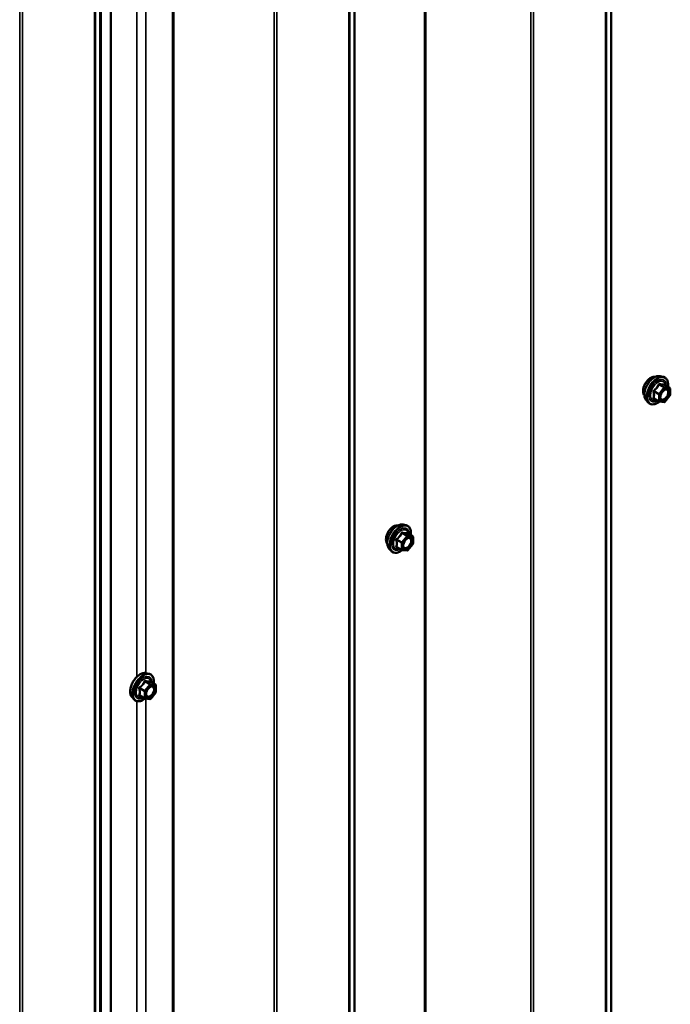
# Model space of a CAD drawing. Units: inches. Extents: x 0.6 to 33.4, y 0.6 to 21.4.
# Drawn here: x 28.2 to 29.9, y 13.6 to 16.2 of the extents above; entities that cross this region are included whole.
import ezdxf

# ---------------------------------------------------------------- set-up
doc = ezdxf.new("R2010")
doc.units = ezdxf.units.IN
doc.header["$LTSCALE"] = 2
doc.header["$MEASUREMENT"] = 0
doc.layers.add('Visible (ANSI)', color=7, linetype='Continuous', lineweight=50)
doc.layers.add('Visible Narrow (ANSI)', color=7, linetype='Continuous', lineweight=35)

msp = doc.modelspace()

# ---------------------------------------------------------------- linework, layer by layer
at = {"layer": 'Visible (ANSI)'}
for p, q in [((28.40903, 11.50365), (28.40903, 18.03562)), ((29.88551, 15.22537), (29.89338, 15.22377)), ((29.91067, 15.19496), (29.89758, 15.20251)), ((29.91187, 15.19288), (29.91187, 15.17553)), ((29.84882, 15.16184), (29.85415, 15.15582)), ((29.88225, 15.15843), (29.86916, 15.16598)), ((29.89624, 15.15695), (29.88323, 15.15812)), ((29.91134, 15.17403), (29.89833, 15.15784)), ((29.20668, 14.83346), (29.21455, 14.83185)), ((29.23185, 14.80304), (29.21876, 14.81059)), ((29.23305, 14.80096), (29.23305, 14.78361)), ((29.17, 14.76992), (29.17532, 14.7639)), ((29.20342, 14.76651), (29.19034, 14.77406)), ((29.21742, 14.76504), (29.20441, 14.7662)), ((29.23252, 14.78211), (29.21951, 14.76592)), ((28.52786, 14.44154), (28.53573, 14.43993)), ((28.55302, 14.41112), (28.53994, 14.41867)), ((28.55422, 14.40904), (28.55422, 14.39169)), ((28.49118, 14.378), (28.4965, 14.37198)), ((28.5246, 14.37459), (28.51152, 14.38215)), ((28.5386, 14.37312), (28.52559, 14.37428)), ((28.55369, 14.39019), (28.54068, 14.374))]:
    msp.add_line(p, q, dxfattribs=at)
for centre, start, end in [((29.90947, 15.19288), 0, 60), ((29.88345, 15.16051), 240, 264.89609), ((29.89646, 15.15934), 264.89609, 321.20602), ((29.90947, 15.17553), 321.20602, 0), ((29.23065, 14.80096), 0, 60), ((29.20462, 14.76859), 240, 264.89609), ((29.21764, 14.76743), 264.89609, 321.20602), ((29.23065, 14.78361), 321.20602, 0), ((28.55182, 14.40904), 0, 60), ((28.5258, 14.37667), 240, 264.89609), ((28.53881, 14.37551), 264.89609, 321.20602), ((28.55182, 14.39169), 321.20602, 0)]:
    msp.add_arc(centre, 0.0024, start, end, dxfattribs=at)
for points, knots in [([(29.844, 15.17492), (29.84359, 15.17538), (29.84321, 15.17588), (29.84183, 15.17806), (29.84112, 15.18001), (29.84033, 15.18447), (29.84029, 15.18699), (29.84091, 15.19231), (29.84157, 15.1951), (29.84351, 15.20064), (29.8448, 15.2034), (29.84785, 15.20861), (29.84962, 15.21106), (29.85349, 15.21544), (29.85558, 15.21735), (29.8599, 15.22045), (29.86212, 15.22164), (29.86649, 15.2231), (29.86863, 15.22339), (29.87102, 15.22315), (29.87139, 15.22309), (29.87176, 15.22301)], [3.0714788, 3.0714788, 3.0714788, 3.0714788, 3.1729134, 3.1729134, 3.4819077, 3.4819077, 3.8076744, 3.8076744, 4.1355524, 4.1355524, 4.4621128, 4.4621128, 4.7881098, 4.7881098, 5.1147501, 5.1147501, 5.4426864, 5.4426864, 5.7678436, 5.7678436, 5.8297004, 5.8297004, 5.8297004, 5.8297004]), ([(29.84882, 15.16184), (29.8472, 15.16366), (29.84598, 15.16592), (29.84428, 15.17122), (29.84388, 15.17434), (29.84399, 15.18108), (29.84453, 15.18472), (29.8465, 15.19206), (29.84792, 15.19577), (29.85148, 15.2029), (29.85362, 15.20632), (29.85841, 15.21255), (29.86107, 15.21536), (29.86666, 15.22011), (29.86961, 15.22204), (29.87552, 15.22476), (29.8785, 15.22555), (29.88279, 15.22575), (29.88417, 15.22565), (29.88551, 15.22537)], [3.0704143, 3.0704143, 3.0704143, 3.0704143, 3.3623997, 3.3623997, 3.6840335, 3.6840335, 4.0161119, 4.0161119, 4.3469002, 4.3469002, 4.6762307, 4.6762307, 5.0059115, 5.0059115, 5.3374702, 5.3374702, 5.6681659, 5.6681659, 5.8307649, 5.8307649, 5.8307649, 5.8307649]), ([(29.89338, 15.22377), (29.8959, 15.22326), (29.8982, 15.22212), (29.90199, 15.21878), (29.90349, 15.2166), (29.90566, 15.21134), (29.90629, 15.20821), (29.90653, 15.20252), (29.90641, 15.2001), (29.90607, 15.19761)], [5.8307649, 5.8307649, 5.8307649, 5.8307649, 6.1370923, 6.1370923, 6.4398247, 6.4398247, 6.7586418, 6.7586418, 6.9737949, 6.9737949, 6.9737949, 6.9737949]), ([(29.88679, 15.16476), (29.88637, 15.16558), (29.88606, 15.16665), (29.88583, 15.16909), (29.88588, 15.17042), (29.88632, 15.17327), (29.88671, 15.17478), (29.88783, 15.17785), (29.88856, 15.1794), (29.89028, 15.18236), (29.89127, 15.18376), (29.8934, 15.18626), (29.89454, 15.18736), (29.89681, 15.18913), (29.89794, 15.18981), (29.90006, 15.19073), (29.90104, 15.19097), (29.9019, 15.19103), (29.90193, 15.19103), (29.90195, 15.19103)], [3.2382433, 3.2382433, 3.2382433, 3.2382433, 3.5626245, 3.5626245, 3.857486, 3.857486, 4.1549998, 4.1549998, 4.4567363, 4.4567363, 4.7600057, 4.7600057, 5.0615971, 5.0615971, 5.3588174, 5.3588174, 5.6539171, 5.6539171, 5.6629359, 5.6629359, 5.6629359, 5.6629359]), ([(29.89758, 15.20251), (29.89746, 15.20258), (29.89738, 15.20265), (29.8973, 15.20273), (29.89728, 15.20275), (29.89728, 15.20276), (29.89728, 15.20276), (29.89728, 15.20276)], [0.024605139, 0.024605139, 0.024605139, 0.024605139, 0.035997017, 0.035997017, 0.045975075, 0.045975075, 0.046840155, 0.046840155, 0.046840155, 0.046840155]), ([(29.8834, 15.1581), (29.88173, 15.15679), (29.88002, 15.15563), (29.87523, 15.1529), (29.87213, 15.15171), (29.8662, 15.15064), (29.86338, 15.15074), (29.85841, 15.15225), (29.85626, 15.15358), (29.85438, 15.15556), (29.85426, 15.15569), (29.85415, 15.15582)], [8.2015454, 8.2015454, 8.2015454, 8.2015454, 8.3829746, 8.3829746, 8.7086083, 8.7086083, 9.0288888, 9.0288888, 9.3323905, 9.3323905, 9.3535996, 9.3535996, 9.3535996, 9.3535996]), ([(29.16517, 14.783), (29.16476, 14.78346), (29.16439, 14.78396), (29.16301, 14.78614), (29.1623, 14.78809), (29.16151, 14.79255), (29.16147, 14.79507), (29.16208, 14.80039), (29.16274, 14.80318), (29.16469, 14.80872), (29.16597, 14.81148), (29.16903, 14.81669), (29.1708, 14.81914), (29.17466, 14.82352), (29.17676, 14.82544), (29.18107, 14.82854), (29.1833, 14.82972), (29.18767, 14.83118), (29.18981, 14.83147), (29.1922, 14.83123), (29.19257, 14.83117), (29.19294, 14.8311)], [3.0714788, 3.0714788, 3.0714788, 3.0714788, 3.1729134, 3.1729134, 3.4819077, 3.4819077, 3.8076744, 3.8076744, 4.1355524, 4.1355524, 4.4621128, 4.4621128, 4.7881098, 4.7881098, 5.1147501, 5.1147501, 5.4426864, 5.4426864, 5.7678436, 5.7678436, 5.8297004, 5.8297004, 5.8297004, 5.8297004]), ([(29.17, 14.76992), (29.16838, 14.77175), (29.16716, 14.774), (29.16546, 14.77931), (29.16506, 14.78242), (29.16516, 14.78916), (29.16571, 14.7928), (29.16768, 14.80014), (29.1691, 14.80385), (29.17266, 14.81098), (29.1748, 14.8144), (29.17959, 14.82063), (29.18224, 14.82345), (29.18784, 14.82819), (29.19078, 14.83012), (29.1967, 14.83284), (29.19968, 14.83364), (29.20396, 14.83383), (29.20535, 14.83373), (29.20668, 14.83346)], [3.0704143, 3.0704143, 3.0704143, 3.0704143, 3.3623997, 3.3623997, 3.6840335, 3.6840335, 4.0161119, 4.0161119, 4.3469002, 4.3469002, 4.6762307, 4.6762307, 5.0059115, 5.0059115, 5.3374702, 5.3374702, 5.6681659, 5.6681659, 5.8307649, 5.8307649, 5.8307649, 5.8307649]), ([(29.21455, 14.83185), (29.21708, 14.83134), (29.21938, 14.8302), (29.22317, 14.82687), (29.22466, 14.82469), (29.22683, 14.81942), (29.22746, 14.81629), (29.22771, 14.8106), (29.22759, 14.80818), (29.22725, 14.80569)], [5.8307649, 5.8307649, 5.8307649, 5.8307649, 6.1370923, 6.1370923, 6.4398247, 6.4398247, 6.7586418, 6.7586418, 6.9737949, 6.9737949, 6.9737949, 6.9737949]), ([(29.20796, 14.77284), (29.20755, 14.77366), (29.20724, 14.77473), (29.20701, 14.77718), (29.20706, 14.7785), (29.20749, 14.78135), (29.20789, 14.78287), (29.20901, 14.78593), (29.20973, 14.78749), (29.21145, 14.79044), (29.21245, 14.79185), (29.21458, 14.79435), (29.21572, 14.79544), (29.21799, 14.79722), (29.21912, 14.7979), (29.22123, 14.79882), (29.22221, 14.79906), (29.22308, 14.79911), (29.22311, 14.79911), (29.22313, 14.79911)], [3.2382433, 3.2382433, 3.2382433, 3.2382433, 3.5626245, 3.5626245, 3.857486, 3.857486, 4.1549998, 4.1549998, 4.4567363, 4.4567363, 4.7600057, 4.7600057, 5.0615971, 5.0615971, 5.3588174, 5.3588174, 5.6539171, 5.6539171, 5.6629359, 5.6629359, 5.6629359, 5.6629359]), ([(29.21876, 14.81059), (29.21864, 14.81066), (29.21856, 14.81073), (29.21848, 14.81081), (29.21846, 14.81083), (29.21846, 14.81084), (29.21846, 14.81084), (29.21846, 14.81084)], [0.024605139, 0.024605139, 0.024605139, 0.024605139, 0.035997017, 0.035997017, 0.045975075, 0.045975075, 0.046840155, 0.046840155, 0.046840155, 0.046840155]), ([(29.20458, 14.76618), (29.2029, 14.76487), (29.2012, 14.76372), (29.1964, 14.76098), (29.1933, 14.75979), (29.18738, 14.75872), (29.18456, 14.75883), (29.17959, 14.76033), (29.17743, 14.76166), (29.17556, 14.76364), (29.17544, 14.76377), (29.17532, 14.7639)], [8.2015454, 8.2015454, 8.2015454, 8.2015454, 8.3829746, 8.3829746, 8.7086083, 8.7086083, 9.0288888, 9.0288888, 9.3323905, 9.3323905, 9.3535996, 9.3535996, 9.3535996, 9.3535996]), ([(28.49118, 14.378), (28.48956, 14.37983), (28.48834, 14.38208), (28.48664, 14.38739), (28.48623, 14.39051), (28.48634, 14.39725), (28.48689, 14.40088), (28.48885, 14.40823), (28.49028, 14.41193), (28.49384, 14.41906), (28.49598, 14.42248), (28.50077, 14.42871), (28.50342, 14.43153), (28.50902, 14.43627), (28.51196, 14.4382), (28.51788, 14.44092), (28.52086, 14.44172), (28.52514, 14.44191), (28.52653, 14.44181), (28.52786, 14.44154)], [3.0704143, 3.0704143, 3.0704143, 3.0704143, 3.3623997, 3.3623997, 3.6840335, 3.6840335, 4.0161119, 4.0161119, 4.3469002, 4.3469002, 4.6762307, 4.6762307, 5.0059115, 5.0059115, 5.3374702, 5.3374702, 5.6681659, 5.6681659, 5.8307649, 5.8307649, 5.8307649, 5.8307649]), ([(28.53573, 14.43993), (28.53826, 14.43942), (28.54056, 14.43829), (28.54435, 14.43495), (28.54584, 14.43277), (28.54801, 14.4275), (28.54864, 14.42438), (28.54889, 14.41868), (28.54876, 14.41626), (28.54843, 14.41377)], [5.8307649, 5.8307649, 5.8307649, 5.8307649, 6.1370923, 6.1370923, 6.4398247, 6.4398247, 6.7586418, 6.7586418, 6.9737949, 6.9737949, 6.9737949, 6.9737949]), ([(28.52914, 14.38092), (28.52872, 14.38174), (28.52842, 14.38282), (28.52819, 14.38526), (28.52823, 14.38659), (28.52867, 14.38943), (28.52906, 14.39095), (28.53018, 14.39402), (28.53091, 14.39557), (28.53263, 14.39852), (28.53363, 14.39993), (28.53576, 14.40243), (28.53689, 14.40352), (28.53917, 14.4053), (28.5403, 14.40598), (28.54241, 14.4069), (28.54339, 14.40714), (28.54426, 14.40719), (28.54428, 14.40719), (28.54431, 14.4072)], [3.2382433, 3.2382433, 3.2382433, 3.2382433, 3.5626245, 3.5626245, 3.857486, 3.857486, 4.1549998, 4.1549998, 4.4567363, 4.4567363, 4.7600057, 4.7600057, 5.0615971, 5.0615971, 5.3588174, 5.3588174, 5.6539171, 5.6539171, 5.6629359, 5.6629359, 5.6629359, 5.6629359]), ([(28.53994, 14.41867), (28.53982, 14.41875), (28.53974, 14.41881), (28.53965, 14.41889), (28.53964, 14.41892), (28.53963, 14.41892), (28.53963, 14.41892), (28.53963, 14.41892)], [0.024605139, 0.024605139, 0.024605139, 0.024605139, 0.035997017, 0.035997017, 0.045975075, 0.045975075, 0.046840155, 0.046840155, 0.046840155, 0.046840155]), ([(28.52576, 14.37426), (28.52408, 14.37295), (28.52237, 14.3718), (28.51758, 14.36906), (28.51448, 14.36787), (28.50856, 14.3668), (28.50573, 14.36691), (28.50077, 14.36841), (28.49861, 14.36975), (28.49674, 14.37172), (28.49662, 14.37185), (28.4965, 14.37198)], [8.2015454, 8.2015454, 8.2015454, 8.2015454, 8.3829746, 8.3829746, 8.7086083, 8.7086083, 9.0288888, 9.0288888, 9.3323905, 9.3323905, 9.3535996, 9.3535996, 9.3535996, 9.3535996])]:
    msp.add_open_spline(points, degree=3, knots=knots, dxfattribs=at)
at = {"layer": 'Visible Narrow (ANSI)'}
for p, q in [((29.75728, 18.81798), (29.75728, 12.28601)), ((29.75572, 18.81593), (29.75572, 12.28396)), ((29.74108, 18.65214), (29.74108, 12.12016)), ((29.7442, 18.65623), (29.7442, 12.12426)), ((29.26379, 18.53306), (29.26379, 12.00109)), ((29.26733, 18.53396), (29.26733, 12.00199)), ((29.54394, 18.54062), (29.54394, 12.00864)), ((29.55104, 18.54242), (29.55104, 12.01044)), ((29.07808, 18.4247), (29.07808, 11.89272)), ((29.07964, 18.42675), (29.07964, 11.89477)), ((29.06344, 18.2609), (29.06344, 11.72893)), ((29.06655, 18.265), (29.06655, 11.73302)), ((28.59789, 18.14193), (28.59789, 11.60996)), ((28.60123, 18.14272), (28.60123, 11.61075)), ((28.86631, 18.14938), (28.86631, 11.6174)), ((28.87339, 18.15117), (28.87339, 11.6192)), ((28.43444, 18.0475), (28.43444, 11.51553)), ((28.43566, 18.04817), (28.43566, 11.5162)), ((28.40633, 18.03686), (28.40633, 11.50489)), ((28.39169, 17.87306), (28.39169, 11.34109)), ((28.3948, 17.87716), (28.3948, 11.34519)), ((28.19455, 17.76154), (28.19455, 11.22957)), ((28.20165, 17.76334), (28.20165, 11.23137)), ((28.50397, 16.98025), (28.50397, 14.43452)), ((28.52754, 16.98689), (28.52754, 14.4416)), ((29.8689, 15.18429), (29.88175, 15.17687)), ((29.8826, 15.17906), (29.86975, 15.18648)), ((29.89561, 15.19525), (29.8826, 15.17906)), ((29.88276, 15.20267), (29.89561, 15.19525)), ((29.89731, 15.19623), (29.88446, 15.20364)), ((29.88514, 15.17687), (29.89815, 15.19306)), ((29.91032, 15.19506), (29.89731, 15.19623)), ((29.89747, 15.20248), (29.91032, 15.19506)), ((29.89815, 15.19306), (29.91117, 15.1919)), ((29.91117, 15.1919), (29.91117, 15.17455)), ((29.88175, 15.15953), (29.8689, 15.16694)), ((29.88175, 15.17687), (29.88175, 15.15953)), ((29.88514, 15.15953), (29.88514, 15.17687)), ((29.89815, 15.15836), (29.88514, 15.15953)), ((29.91117, 15.17455), (29.89815, 15.15836)), ((29.19008, 14.79237), (29.20293, 14.78496)), ((29.20378, 14.78714), (29.19093, 14.79456)), ((29.21679, 14.80333), (29.20378, 14.78714)), ((29.20394, 14.81075), (29.21679, 14.80333)), ((29.21848, 14.80431), (29.20563, 14.81173)), ((29.20632, 14.78496), (29.21933, 14.80114)), ((29.23149, 14.80315), (29.21848, 14.80431)), ((29.21865, 14.81056), (29.23149, 14.80315)), ((29.21933, 14.80114), (29.23234, 14.79998)), ((29.23234, 14.79998), (29.23234, 14.78263)), ((29.20293, 14.76761), (29.19008, 14.77503)), ((29.20293, 14.78496), (29.20293, 14.76761)), ((29.20632, 14.76761), (29.20632, 14.78496)), ((29.21933, 14.76645), (29.20632, 14.76761)), ((29.23234, 14.78263), (29.21933, 14.76645)), ((28.51126, 14.40046), (28.5241, 14.39304)), ((28.52495, 14.39522), (28.5121, 14.40264)), ((28.53796, 14.41141), (28.52495, 14.39522)), ((28.52511, 14.41883), (28.53796, 14.41141)), ((28.53966, 14.41239), (28.52681, 14.41981)), ((28.5275, 14.39304), (28.54051, 14.40922)), ((28.55267, 14.41123), (28.53966, 14.41239)), ((28.53982, 14.41865), (28.55267, 14.41123)), ((28.54051, 14.40922), (28.55352, 14.40806)), ((28.55352, 14.40806), (28.55352, 14.39071)), ((28.5241, 14.37569), (28.51126, 14.38311)), ((28.5241, 14.39304), (28.5241, 14.37569)), ((28.5275, 14.37569), (28.5275, 14.39304)), ((28.54051, 14.37453), (28.5275, 14.37569)), ((28.52754, 14.3741), (28.52754, 11.82881)), ((28.55352, 14.39071), (28.54051, 14.37453)), ((28.50397, 14.36746), (28.50397, 11.82173))]:
    msp.add_line(p, q, dxfattribs=at)
for centre, major_axis, ratio, start_param, end_param in [((29.86082, 15.19727), (-0.01417, -0.02454), 0.5773503, 3.3535374, 6.0712406), ((29.8707, 15.19156), (-0.01868, -0.03236), 0.5773503, 3.3322137, 6.0925643), ((29.87755, 15.18761), (-0.01998, -0.0346), 0.5773503, 3.3322137, 6.0925643), ((29.87873, 15.18693), (-0.01933, -0.03349), 0.5773503, 2.2053575, 7.2231213), ((29.87873, 15.18693), (0.01621, 0.02808), 0.5773503, 5.4975062, 10.2104571), ((29.87984, 15.18629), (-0.01407, -0.02437), 0.5773503, 2.5227558, 6.9020222), ((29.88531, 15.20583), (-0.00054, -0.00234), 0.5541429, 5.0798919, 6.0265085), ((29.8672, 15.18331), (-0.00232, -0.0006), 0.3546411, 3.8071343, 4.7537509), ((29.8689, 15.18769), (0.0014, -0.00195), 0.009094, 4.4278645, 5.3744812), ((29.88191, 15.20387), (-0.00223, 0.0009), 0.3899094, 1.166601, 2.1132176), ((29.88345, 15.17785), (-0.0012, -0.00208), 0.5773503, 4.4505896, 5.4977871), ((29.88345, 15.17785), (-0.00187, 0.0015), 0.2113249, 3.773507, 5.3443033), ((29.89646, 15.19404), (0.0012, 0.00208), 0.5773503, 0.2617994, 1.3089969), ((29.89646, 15.19404), (0.00187, -0.0015), 0.2113249, 0.6319143, 2.2027106), ((29.89832, 15.20467), (-0.00056, 0.00233), 0.9349583, 1.5568542, 2.5034709), ((29.89646, 15.19404), (0.00021, 0.00239), 0.7886751, 4.3615096, 5.9323059), ((29.90947, 15.19288), (0.00021, 0.00239), 0.7886751, 4.3615096, 5.9323059), ((29.90947, 15.19288), (0.0012, 0.00208), 0.5773503, 0, 0.2617994), ((29.90947, 15.19288), (0.0024, 0), 0.5773503, 5.4977871, 6.2831853), ((29.8672, 15.16597), (0.00225, -0.00083), 0.7354565, 1.01996, 1.9665767), ((29.8689, 15.16355), (0.00054, 0.00234), 0.5541429, 0.1117394, 0.6899399), ((29.88345, 15.17785), (0.0024, 0), 0.5773503, 3.9269908, 5.4977871), ((29.88345, 15.16051), (-0.0012, -0.00208), 0.5773503, 5.4977871, 6.2831853), ((29.88345, 15.16051), (-0.0024, 0), 0.5773503, 0.7853982, 2.3561945), ((29.88345, 15.16051), (-0.00021, -0.00239), 0.7886751, 0, 1.2199169), ((29.89646, 15.15934), (-0.00021, -0.00239), 0.7886751, 0, 1.2199169), ((29.89646, 15.15934), (0.00187, -0.0015), 0.2113249, 0, 0.6319143), ((29.90294, 15.16876), (0.00187, -0.0015), 0.2106845, 3.7734035, 4.8836458), ((29.90947, 15.17553), (0.0024, 0), 0.5773503, 5.4977871, 6.2831853), ((29.90947, 15.17553), (0.00187, -0.0015), 0.2113249, 0, 0.6319143), ((29.182, 14.80535), (-0.01417, -0.02454), 0.5773503, 3.3535374, 6.0712406), ((29.19188, 14.79964), (-0.01868, -0.03236), 0.5773503, 3.3322137, 6.0925643), ((29.19872, 14.79569), (-0.01998, -0.0346), 0.5773503, 3.3322137, 6.0925643), ((29.19991, 14.79501), (-0.01933, -0.03349), 0.5773503, 2.2053575, 7.2231213), ((29.19991, 14.79501), (0.01621, 0.02808), 0.5773503, 5.4975062, 10.2104571), ((29.20101, 14.79437), (-0.01407, -0.02437), 0.5773503, 2.5227558, 6.9020222), ((29.18838, 14.79139), (-0.00232, -0.0006), 0.3546411, 3.8071343, 4.7537509), ((29.19008, 14.79577), (0.0014, -0.00195), 0.009094, 4.4278645, 5.3744812), ((29.20309, 14.81195), (-0.00223, 0.0009), 0.3899094, 1.166601, 2.1132176), ((29.20648, 14.81391), (-0.00054, -0.00234), 0.5541429, 5.0798919, 6.0265085), ((29.21764, 14.80212), (0.0012, 0.00208), 0.5773503, 0.2617994, 1.3089969), ((29.21764, 14.80212), (0.00187, -0.0015), 0.2113249, 0.6319143, 2.2027106), ((29.21949, 14.81275), (-0.00056, 0.00233), 0.9349583, 1.5568542, 2.5034709), ((29.21764, 14.80212), (0.00021, 0.00239), 0.7886751, 4.3615096, 5.9323059), ((29.23065, 14.80096), (0.00021, 0.00239), 0.7886751, 4.3615096, 5.9323059), ((29.23065, 14.80096), (0.0012, 0.00208), 0.5773503, 0, 0.2617994), ((29.23065, 14.80096), (0.0024, 0), 0.5773503, 5.4977871, 6.2831853), ((29.18838, 14.77405), (0.00225, -0.00083), 0.7354565, 1.01996, 1.9665767), ((29.19008, 14.77163), (0.00054, 0.00234), 0.5541429, 0.1117394, 0.6899399), ((29.20462, 14.78594), (-0.0012, -0.00208), 0.5773503, 4.4505896, 5.4977871), ((29.20462, 14.78594), (0.0024, 0), 0.5773503, 3.9269908, 5.4977871), ((29.20462, 14.76859), (-0.0012, -0.00208), 0.5773503, 5.4977871, 6.2831853), ((29.20462, 14.76859), (-0.0024, 0), 0.5773503, 0.7853982, 2.3561945), ((29.20462, 14.78594), (-0.00187, 0.0015), 0.2113249, 3.773507, 5.3443033), ((29.20462, 14.76859), (-0.00021, -0.00239), 0.7886751, 0, 1.2199169), ((29.21764, 14.76743), (-0.00021, -0.00239), 0.7886751, 0, 1.2199169), ((29.21764, 14.76743), (0.00187, -0.0015), 0.2113249, 0, 0.6319143), ((29.22412, 14.77685), (0.00187, -0.0015), 0.2106845, 3.7734035, 4.8836458), ((29.23065, 14.78361), (0.0024, 0), 0.5773503, 5.4977871, 6.2831853), ((29.23065, 14.78361), (0.00187, -0.0015), 0.2113249, 0, 0.6319143), ((28.51306, 14.40772), (-0.01868, -0.03236), 0.5773503, 3.3322137, 6.0925643), ((28.5199, 14.40377), (-0.01998, -0.0346), 0.5773503, 3.3322137, 6.0925643), ((28.52109, 14.40309), (-0.01933, -0.03349), 0.5773503, 2.2053575, 7.2231213), ((28.52109, 14.40309), (0.01621, 0.02808), 0.5773503, 5.4975062, 10.2104571), ((28.52219, 14.40245), (-0.01407, -0.02437), 0.5773503, 2.5227558, 6.9020222), ((28.50956, 14.39948), (-0.00232, -0.0006), 0.3546411, 3.8071343, 4.7537509), ((28.51126, 14.40385), (0.0014, -0.00195), 0.009094, 4.4278645, 5.3744812), ((28.52427, 14.42004), (-0.00223, 0.0009), 0.3899094, 1.166601, 2.1132176), ((28.52766, 14.422), (-0.00054, -0.00234), 0.5541429, 5.0798919, 6.0265085), ((28.53881, 14.4102), (0.0012, 0.00208), 0.5773503, 0.2617994, 1.3089969), ((28.53881, 14.4102), (0.00187, -0.0015), 0.2113249, 0.6319143, 2.2027106), ((28.54067, 14.42083), (-0.00056, 0.00233), 0.9349583, 1.5568542, 2.5034709), ((28.53881, 14.4102), (0.00021, 0.00239), 0.7886751, 4.3615096, 5.9323059), ((28.55182, 14.40904), (0.00021, 0.00239), 0.7886751, 4.3615096, 5.9323059), ((28.55182, 14.40904), (0.0012, 0.00208), 0.5773503, 0, 0.2617994), ((28.55182, 14.40904), (0.0024, 0), 0.5773503, 5.4977871, 6.2831853), ((28.50956, 14.38213), (0.00225, -0.00083), 0.7354565, 1.01996, 1.9665767), ((28.51126, 14.37971), (0.00054, 0.00234), 0.5541429, 0.1117394, 0.6899399), ((28.5258, 14.39402), (-0.0012, -0.00208), 0.5773503, 4.4505896, 5.4977871), ((28.5258, 14.39402), (0.0024, 0), 0.5773503, 3.9269908, 5.4977871), ((28.5258, 14.37667), (-0.0012, -0.00208), 0.5773503, 5.4977871, 6.2831853), ((28.5258, 14.37667), (-0.0024, 0), 0.5773503, 0.7853982, 2.3561945), ((28.5258, 14.39402), (-0.00187, 0.0015), 0.2113249, 3.773507, 5.3443033), ((28.5258, 14.37667), (-0.00021, -0.00239), 0.7886751, 0, 1.2199169), ((28.53881, 14.37551), (-0.00021, -0.00239), 0.7886751, 0, 1.2199169), ((28.53881, 14.37551), (0.00187, -0.0015), 0.2113249, 0, 0.6319143), ((28.54529, 14.38493), (0.00187, -0.0015), 0.2106845, 3.7734035, 4.8836458), ((28.55182, 14.39169), (0.0024, 0), 0.5773503, 5.4977871, 6.2831853), ((28.55182, 14.39169), (0.00187, -0.0015), 0.2113249, 0, 0.6319143)]:
    msp.add_ellipse(centre, major_axis=major_axis, ratio=ratio, start_param=start_param, end_param=end_param, dxfattribs=at)
for centre in [(29.89815, 15.17571), (29.21933, 14.78379), (28.54051, 14.39188)]:
    msp.add_ellipse(centre, major_axis=(-0.00917, -0.01589), ratio=0.5773503, dxfattribs=at)
for points, knots in [([(29.8839, 15.20527), (29.8836, 15.20535), (29.88329, 15.20538), (29.88255, 15.20532), (29.88212, 15.20517), (29.88147, 15.20468), (29.88123, 15.20441), (29.88091, 15.20388), (29.8808, 15.20366), (29.88071, 15.20343)], [-0.097231966, -0.097231966, -0.097231966, -0.097231966, -0.074882683, -0.074882683, -0.041601491, -0.041601491, -0.016000573, -0.016000573, 0, 0, 0, 0]), ([(29.89613, 15.20418), (29.89579, 15.20407), (29.89542, 15.20397), (29.89403, 15.20372), (29.89281, 15.20367), (29.89134, 15.2038), (29.88987, 15.20393), (29.88815, 15.20424), (29.8855, 15.20486), (29.88471, 15.20506), (29.8839, 15.20527)], [-0.79389075, -0.79389075, -0.79389075, -0.79389075, -0.73452768, -0.73452768, -0.58748351, -0.58748351, -0.58748351, -0.44043934, -0.44043934, -0.38107627, -0.38107627, -0.38107627, -0.38107627]), ([(29.86849, 15.18822), (29.86818, 15.18801), (29.8679, 15.18776), (29.8673, 15.18707), (29.86703, 15.18658), (29.86677, 15.18567), (29.86673, 15.18526), (29.86678, 15.1846), (29.86683, 15.18435), (29.8669, 15.18411)], [-0.097231966, -0.097231966, -0.097231966, -0.097231966, -0.074882683, -0.074882683, -0.041601491, -0.041601491, -0.016000573, -0.016000573, 0, 0, 0, 0]), ([(29.8669, 15.18411), (29.86715, 15.18322), (29.86739, 15.18233), (29.86808, 15.17929), (29.86837, 15.17719), (29.86837, 15.17523), (29.86837, 15.17326), (29.86808, 15.17144), (29.86739, 15.1691), (29.86715, 15.16844), (29.8669, 15.16781)], [-0.79389075, -0.79389075, -0.79389075, -0.79389075, -0.73452768, -0.73452768, -0.58748351, -0.58748351, -0.58748351, -0.44043934, -0.44043934, -0.38107627, -0.38107627, -0.38107627, -0.38107627]), ([(29.88071, 15.20343), (29.88039, 15.20256), (29.88004, 15.20171), (29.87869, 15.19879), (29.8775, 15.19679), (29.87603, 15.19496), (29.87456, 15.19313), (29.87281, 15.19147), (29.87011, 15.18936), (29.86931, 15.18878), (29.86849, 15.18822)], [-0.79343171, -0.79343171, -0.79343171, -0.79343171, -0.73407951, -0.73407951, -0.58703534, -0.58703534, -0.58703534, -0.43999117, -0.43999117, -0.38063897, -0.38063897, -0.38063897, -0.38063897]), ([(29.8689, 15.18429), (29.86884, 15.18444), (29.86879, 15.18459), (29.86871, 15.18497), (29.86871, 15.1852), (29.86883, 15.18569), (29.86898, 15.18594), (29.86936, 15.18628), (29.86954, 15.18639), (29.86975, 15.18648)], [0, 0, 0, 0, 0.016000573, 0.016000573, 0.041601491, 0.041601491, 0.074882683, 0.074882683, 0.097231966, 0.097231966, 0.097231966, 0.097231966]), ([(29.8689, 15.16694), (29.86914, 15.16761), (29.86936, 15.16829), (29.87001, 15.17078), (29.87028, 15.17272), (29.87028, 15.17483), (29.87028, 15.17693), (29.87001, 15.17918), (29.86936, 15.18241), (29.86914, 15.18335), (29.8689, 15.18429)], [0.38107627, 0.38107627, 0.38107627, 0.38107627, 0.44043934, 0.44043934, 0.58748351, 0.58748351, 0.58748351, 0.73452768, 0.73452768, 0.79389075, 0.79389075, 0.79389075, 0.79389075]), ([(29.86975, 15.18648), (29.87059, 15.18709), (29.87142, 15.18772), (29.87421, 15.19001), (29.87605, 15.19182), (29.87763, 15.19378), (29.8792, 15.19574), (29.88052, 15.19785), (29.88201, 15.20089), (29.8824, 15.20178), (29.88276, 15.20267)], [0.38063897, 0.38063897, 0.38063897, 0.38063897, 0.43999117, 0.43999117, 0.58703534, 0.58703534, 0.58703534, 0.73407951, 0.73407951, 0.79343171, 0.79343171, 0.79343171, 0.79343171]), ([(29.88276, 15.20267), (29.88278, 15.2028), (29.88281, 15.20293), (29.88292, 15.20324), (29.88303, 15.2034), (29.88336, 15.20366), (29.8836, 15.20374), (29.88405, 15.20374), (29.88425, 15.20371), (29.88446, 15.20364)], [0, 0, 0, 0, 0.016000573, 0.016000573, 0.041601491, 0.041601491, 0.074882683, 0.074882683, 0.097231966, 0.097231966, 0.097231966, 0.097231966]), ([(29.88446, 15.20364), (29.8853, 15.20345), (29.88613, 15.20327), (29.88892, 15.2027), (29.89076, 15.20241), (29.89234, 15.20227), (29.89391, 15.20213), (29.89522, 15.20214), (29.89672, 15.20232), (29.89711, 15.2024), (29.89747, 15.20248)], [0.38107627, 0.38107627, 0.38107627, 0.38107627, 0.44043934, 0.44043934, 0.58748351, 0.58748351, 0.58748351, 0.73452768, 0.73452768, 0.79389075, 0.79389075, 0.79389075, 0.79389075]), ([(29.89281, 15.18556), (29.89322, 15.18597), (29.89365, 15.18636), (29.89563, 15.18802), (29.89728, 15.18894), (29.90028, 15.18975), (29.90166, 15.1897), (29.9042, 15.18861), (29.90525, 15.18734), (29.90628, 15.18397), (29.90633, 15.18196), (29.9056, 15.17784), (29.90487, 15.17574), (29.90312, 15.17235), (29.90222, 15.17097), (29.90124, 15.16974)], [0.04497176, 0.04497176, 0.04497176, 0.04497176, 0.08028028, 0.08028028, 0.20872874, 0.20872874, 0.33060969, 0.33060969, 0.47998326, 0.47998326, 0.61751594, 0.61751594, 0.74414261, 0.74414261, 0.83564392, 0.83564392, 0.83564392, 0.83564392]), ([(29.89754, 15.20253), (29.89751, 15.20265), (29.89747, 15.20276), (29.89727, 15.20329), (29.89708, 15.20364), (29.89672, 15.20405), (29.89656, 15.20415), (29.89631, 15.20421), (29.89622, 15.20421), (29.89613, 15.20418)], [-0.083033185, -0.083033185, -0.083033185, -0.083033185, -0.074882683, -0.074882683, -0.041601491, -0.041601491, -0.016000573, -0.016000573, 0, 0, 0, 0]), ([(29.89747, 15.20248), (29.89748, 15.20251), (29.89751, 15.20253), (29.89755, 15.20253), (29.89757, 15.20252), (29.89758, 15.20251)], [0, 0, 0, 0, 0.016000573, 0.016000573, 0.024605139, 0.024605139, 0.024605139, 0.024605139]), ([(29.90295, 15.16812), (29.90408, 15.16953), (29.90511, 15.17112), (29.90713, 15.17503), (29.90797, 15.17746), (29.90882, 15.18221), (29.90875, 15.18453), (29.90756, 15.18841), (29.90635, 15.18988), (29.90391, 15.19093), (29.90297, 15.19108), (29.90196, 15.19103)], [-0.83564392, -0.83564392, -0.83564392, -0.83564392, -0.74414261, -0.74414261, -0.61751594, -0.61751594, -0.47998326, -0.47998326, -0.33060969, -0.33060969, -0.25332364, -0.25332364, -0.25332364, -0.25332364]), ([(29.8669, 15.16781), (29.8668, 15.16758), (29.86675, 15.16734), (29.86676, 15.16678), (29.86688, 15.16646), (29.86731, 15.16601), (29.86756, 15.16585), (29.86806, 15.16565), (29.86827, 15.16559), (29.86849, 15.16554)], [-0.097231966, -0.097231966, -0.097231966, -0.097231966, -0.074882683, -0.074882683, -0.041601491, -0.041601491, -0.016000573, -0.016000573, 0, 0, 0, 0]), ([(29.86916, 15.16598), (29.86905, 15.16605), (29.86896, 15.16611), (29.86875, 15.16633), (29.8687, 15.16649), (29.86875, 15.16674), (29.86881, 15.16685), (29.8689, 15.16694)], [0.024605139, 0.024605139, 0.024605139, 0.024605139, 0.041601491, 0.041601491, 0.074882683, 0.074882683, 0.097231966, 0.097231966, 0.097231966, 0.097231966]), ([(29.90124, 15.16974), (29.90003, 15.16824), (29.89866, 15.16693), (29.89556, 15.16478), (29.89379, 15.16409), (29.89078, 15.1639), (29.8895, 15.1643), (29.88759, 15.16595), (29.88693, 15.16714), (29.88629, 15.16995), (29.88625, 15.17153), (29.8866, 15.17393), (29.88676, 15.17467), (29.88696, 15.17542)], [-0.83564392, -0.83564392, -0.83564392, -0.83564392, -0.7228785, -0.7228785, -0.58435367, -0.58435367, -0.45806676, -0.45806676, -0.33967028, -0.33967028, -0.23060447, -0.23060447, -0.18395836, -0.18395836, -0.18395836, -0.18395836]), ([(29.88679, 15.16477), (29.88718, 15.164), (29.88768, 15.16334), (29.88941, 15.16185), (29.89088, 15.16138), (29.89436, 15.1616), (29.89639, 15.1624), (29.89996, 15.16487), (29.90155, 15.16638), (29.90295, 15.16812)], [0.39193068, 0.39193068, 0.39193068, 0.39193068, 0.45806676, 0.45806676, 0.58435367, 0.58435367, 0.7228785, 0.7228785, 0.83564392, 0.83564392, 0.83564392, 0.83564392]), ([(29.18967, 14.7963), (29.18936, 14.79609), (29.18908, 14.79584), (29.18847, 14.79515), (29.18821, 14.79466), (29.18795, 14.79375), (29.18791, 14.79334), (29.18796, 14.79268), (29.188, 14.79243), (29.18807, 14.79219)], [-0.097231966, -0.097231966, -0.097231966, -0.097231966, -0.074882683, -0.074882683, -0.041601491, -0.041601491, -0.016000573, -0.016000573, 0, 0, 0, 0]), ([(29.18807, 14.79219), (29.18833, 14.7913), (29.18856, 14.79041), (29.18926, 14.78737), (29.18955, 14.78527), (29.18955, 14.78331), (29.18955, 14.78135), (29.18926, 14.77953), (29.18856, 14.77718), (29.18833, 14.77652), (29.18807, 14.77589)], [-0.79389075, -0.79389075, -0.79389075, -0.79389075, -0.73452768, -0.73452768, -0.58748351, -0.58748351, -0.58748351, -0.44043934, -0.44043934, -0.38107627, -0.38107627, -0.38107627, -0.38107627]), ([(29.20189, 14.81151), (29.20157, 14.81065), (29.20122, 14.80979), (29.19987, 14.80687), (29.19867, 14.80487), (29.1972, 14.80304), (29.19573, 14.80121), (29.19398, 14.79955), (29.19129, 14.79744), (29.19049, 14.79686), (29.18967, 14.7963)], [-0.79343171, -0.79343171, -0.79343171, -0.79343171, -0.73407951, -0.73407951, -0.58703534, -0.58703534, -0.58703534, -0.43999117, -0.43999117, -0.38063897, -0.38063897, -0.38063897, -0.38063897]), ([(29.19008, 14.79237), (29.19001, 14.79252), (29.18996, 14.79267), (29.18988, 14.79305), (29.18989, 14.79328), (29.19001, 14.79378), (29.19016, 14.79403), (29.19054, 14.79436), (29.19072, 14.79447), (29.19093, 14.79456)], [0, 0, 0, 0, 0.016000573, 0.016000573, 0.041601491, 0.041601491, 0.074882683, 0.074882683, 0.097231966, 0.097231966, 0.097231966, 0.097231966]), ([(29.19008, 14.77503), (29.19032, 14.77569), (29.19054, 14.77638), (29.19119, 14.77886), (29.19145, 14.78081), (29.19145, 14.78291), (29.19145, 14.78501), (29.19119, 14.78726), (29.19054, 14.79049), (29.19032, 14.79143), (29.19008, 14.79237)], [0.38107627, 0.38107627, 0.38107627, 0.38107627, 0.44043934, 0.44043934, 0.58748351, 0.58748351, 0.58748351, 0.73452768, 0.73452768, 0.79389075, 0.79389075, 0.79389075, 0.79389075]), ([(29.19093, 14.79456), (29.19177, 14.79517), (29.1926, 14.7958), (29.19539, 14.79809), (29.19723, 14.7999), (29.19881, 14.80186), (29.20038, 14.80382), (29.20169, 14.80594), (29.20319, 14.80897), (29.20358, 14.80986), (29.20394, 14.81075)], [0.38063897, 0.38063897, 0.38063897, 0.38063897, 0.43999117, 0.43999117, 0.58703534, 0.58703534, 0.58703534, 0.73407951, 0.73407951, 0.79343171, 0.79343171, 0.79343171, 0.79343171]), ([(29.20508, 14.81335), (29.20478, 14.81343), (29.20447, 14.81346), (29.20373, 14.81341), (29.2033, 14.81325), (29.20265, 14.81276), (29.20241, 14.81249), (29.20208, 14.81196), (29.20198, 14.81174), (29.20189, 14.81151)], [-0.097231966, -0.097231966, -0.097231966, -0.097231966, -0.074882683, -0.074882683, -0.041601491, -0.041601491, -0.016000573, -0.016000573, 0, 0, 0, 0]), ([(29.20394, 14.81075), (29.20395, 14.81089), (29.20398, 14.81102), (29.2041, 14.81132), (29.20421, 14.81148), (29.20453, 14.81175), (29.20478, 14.81182), (29.20523, 14.81182), (29.20543, 14.81179), (29.20563, 14.81173)], [0, 0, 0, 0, 0.016000573, 0.016000573, 0.041601491, 0.041601491, 0.074882683, 0.074882683, 0.097231966, 0.097231966, 0.097231966, 0.097231966]), ([(29.2173, 14.81226), (29.21697, 14.81215), (29.2166, 14.81206), (29.21521, 14.8118), (29.21399, 14.81175), (29.21252, 14.81188), (29.21105, 14.81202), (29.20932, 14.81233), (29.20667, 14.81294), (29.20589, 14.81314), (29.20508, 14.81335)], [-0.79389075, -0.79389075, -0.79389075, -0.79389075, -0.73452768, -0.73452768, -0.58748351, -0.58748351, -0.58748351, -0.44043934, -0.44043934, -0.38107627, -0.38107627, -0.38107627, -0.38107627]), ([(29.20563, 14.81173), (29.20648, 14.81153), (29.20731, 14.81135), (29.2101, 14.81079), (29.21194, 14.81049), (29.21351, 14.81035), (29.21509, 14.81021), (29.2164, 14.81022), (29.21789, 14.81041), (29.21829, 14.81048), (29.21865, 14.81056)], [0.38107627, 0.38107627, 0.38107627, 0.38107627, 0.44043934, 0.44043934, 0.58748351, 0.58748351, 0.58748351, 0.73452768, 0.73452768, 0.79389075, 0.79389075, 0.79389075, 0.79389075]), ([(29.21399, 14.79364), (29.2144, 14.79405), (29.21482, 14.79444), (29.2168, 14.7961), (29.21845, 14.79702), (29.22146, 14.79784), (29.22284, 14.79778), (29.22537, 14.79669), (29.22643, 14.79542), (29.22745, 14.79205), (29.22751, 14.79005), (29.22677, 14.78592), (29.22604, 14.78382), (29.2243, 14.78043), (29.2234, 14.77905), (29.22242, 14.77783)], [0.04497176, 0.04497176, 0.04497176, 0.04497176, 0.08028028, 0.08028028, 0.20872874, 0.20872874, 0.33060969, 0.33060969, 0.47998326, 0.47998326, 0.61751594, 0.61751594, 0.74414261, 0.74414261, 0.83564392, 0.83564392, 0.83564392, 0.83564392]), ([(29.21872, 14.81062), (29.21868, 14.81073), (29.21865, 14.81084), (29.21844, 14.81137), (29.21825, 14.81172), (29.2179, 14.81213), (29.21774, 14.81223), (29.21749, 14.81229), (29.2174, 14.81229), (29.2173, 14.81226)], [-0.083033185, -0.083033185, -0.083033185, -0.083033185, -0.074882683, -0.074882683, -0.041601491, -0.041601491, -0.016000573, -0.016000573, 0, 0, 0, 0]), ([(29.21865, 14.81056), (29.21866, 14.81059), (29.21868, 14.81061), (29.21873, 14.81061), (29.21874, 14.8106), (29.21876, 14.81059)], [0, 0, 0, 0, 0.016000573, 0.016000573, 0.024605139, 0.024605139, 0.024605139, 0.024605139]), ([(29.22412, 14.7762), (29.22526, 14.77761), (29.22629, 14.77921), (29.2283, 14.78312), (29.22914, 14.78554), (29.22999, 14.79029), (29.22993, 14.79261), (29.22874, 14.79649), (29.22753, 14.79796), (29.22509, 14.79901), (29.22414, 14.79916), (29.22313, 14.79911)], [-0.83564392, -0.83564392, -0.83564392, -0.83564392, -0.74414261, -0.74414261, -0.61751594, -0.61751594, -0.47998326, -0.47998326, -0.33060969, -0.33060969, -0.25332364, -0.25332364, -0.25332364, -0.25332364]), ([(29.18807, 14.77589), (29.18798, 14.77566), (29.18793, 14.77542), (29.18793, 14.77486), (29.18806, 14.77455), (29.18849, 14.77409), (29.18874, 14.77393), (29.18924, 14.77373), (29.18945, 14.77367), (29.18967, 14.77363)], [-0.097231966, -0.097231966, -0.097231966, -0.097231966, -0.074882683, -0.074882683, -0.041601491, -0.041601491, -0.016000573, -0.016000573, 0, 0, 0, 0]), ([(29.19034, 14.77406), (29.19023, 14.77413), (29.19014, 14.7742), (29.18993, 14.77441), (29.18987, 14.77457), (29.18993, 14.77483), (29.18999, 14.77493), (29.19008, 14.77503)], [0.024605139, 0.024605139, 0.024605139, 0.024605139, 0.041601491, 0.041601491, 0.074882683, 0.074882683, 0.097231966, 0.097231966, 0.097231966, 0.097231966]), ([(29.22242, 14.77783), (29.22121, 14.77632), (29.21983, 14.77501), (29.21674, 14.77286), (29.21497, 14.77217), (29.21195, 14.77198), (29.21068, 14.77238), (29.20877, 14.77403), (29.20811, 14.77522), (29.20747, 14.77803), (29.20743, 14.77961), (29.20778, 14.78202), (29.20793, 14.78275), (29.20814, 14.7835)], [-0.83564392, -0.83564392, -0.83564392, -0.83564392, -0.7228785, -0.7228785, -0.58435367, -0.58435367, -0.45806676, -0.45806676, -0.33967028, -0.33967028, -0.23060447, -0.23060447, -0.18395836, -0.18395836, -0.18395836, -0.18395836]), ([(29.20796, 14.77285), (29.20836, 14.77208), (29.20885, 14.77142), (29.21059, 14.76993), (29.21206, 14.76946), (29.21554, 14.76968), (29.21757, 14.77048), (29.22114, 14.77295), (29.22273, 14.77446), (29.22412, 14.7762)], [0.39193068, 0.39193068, 0.39193068, 0.39193068, 0.45806676, 0.45806676, 0.58435367, 0.58435367, 0.7228785, 0.7228785, 0.83564392, 0.83564392, 0.83564392, 0.83564392]), ([(28.51084, 14.40438), (28.51054, 14.40417), (28.51025, 14.40393), (28.50965, 14.40323), (28.50938, 14.40274), (28.50912, 14.40183), (28.50909, 14.40142), (28.50913, 14.40076), (28.50918, 14.40052), (28.50925, 14.40027)], [-0.097231966, -0.097231966, -0.097231966, -0.097231966, -0.074882683, -0.074882683, -0.041601491, -0.041601491, -0.016000573, -0.016000573, 0, 0, 0, 0]), ([(28.50925, 14.40027), (28.50951, 14.39938), (28.50974, 14.39849), (28.51044, 14.39545), (28.51072, 14.39335), (28.51072, 14.39139), (28.51072, 14.38943), (28.51044, 14.38761), (28.50974, 14.38526), (28.50951, 14.38461), (28.50925, 14.38398)], [-0.79389075, -0.79389075, -0.79389075, -0.79389075, -0.73452768, -0.73452768, -0.58748351, -0.58748351, -0.58748351, -0.44043934, -0.44043934, -0.38107627, -0.38107627, -0.38107627, -0.38107627]), ([(28.52307, 14.41959), (28.52275, 14.41873), (28.5224, 14.41787), (28.52105, 14.41496), (28.51985, 14.41295), (28.51838, 14.41112), (28.51691, 14.40929), (28.51516, 14.40763), (28.51247, 14.40553), (28.51167, 14.40494), (28.51084, 14.40438)], [-0.79343171, -0.79343171, -0.79343171, -0.79343171, -0.73407951, -0.73407951, -0.58703534, -0.58703534, -0.58703534, -0.43999117, -0.43999117, -0.38063897, -0.38063897, -0.38063897, -0.38063897]), ([(28.51126, 14.40046), (28.51119, 14.4006), (28.51114, 14.40075), (28.51106, 14.40113), (28.51106, 14.40136), (28.51118, 14.40186), (28.51134, 14.40211), (28.51172, 14.40244), (28.5119, 14.40255), (28.5121, 14.40264)], [0, 0, 0, 0, 0.016000573, 0.016000573, 0.041601491, 0.041601491, 0.074882683, 0.074882683, 0.097231966, 0.097231966, 0.097231966, 0.097231966]), ([(28.51126, 14.38311), (28.5115, 14.38377), (28.51172, 14.38446), (28.51237, 14.38694), (28.51263, 14.38889), (28.51263, 14.39099), (28.51263, 14.39309), (28.51237, 14.39534), (28.51172, 14.39857), (28.5115, 14.39951), (28.51126, 14.40046)], [0.38107627, 0.38107627, 0.38107627, 0.38107627, 0.44043934, 0.44043934, 0.58748351, 0.58748351, 0.58748351, 0.73452768, 0.73452768, 0.79389075, 0.79389075, 0.79389075, 0.79389075]), ([(28.5121, 14.40264), (28.51295, 14.40325), (28.51378, 14.40388), (28.51657, 14.40617), (28.51841, 14.40798), (28.51998, 14.40994), (28.52156, 14.4119), (28.52287, 14.41402), (28.52436, 14.41706), (28.52476, 14.41794), (28.52511, 14.41883)], [0.38063897, 0.38063897, 0.38063897, 0.38063897, 0.43999117, 0.43999117, 0.58703534, 0.58703534, 0.58703534, 0.73407951, 0.73407951, 0.79343171, 0.79343171, 0.79343171, 0.79343171]), ([(28.52626, 14.42143), (28.52595, 14.42151), (28.52565, 14.42154), (28.52491, 14.42149), (28.52448, 14.42133), (28.52383, 14.42085), (28.52359, 14.42057), (28.52326, 14.42004), (28.52316, 14.41982), (28.52307, 14.41959)], [-0.097231966, -0.097231966, -0.097231966, -0.097231966, -0.074882683, -0.074882683, -0.041601491, -0.041601491, -0.016000573, -0.016000573, 0, 0, 0, 0]), ([(28.52511, 14.41883), (28.52513, 14.41897), (28.52516, 14.4191), (28.52528, 14.41941), (28.52538, 14.41956), (28.52571, 14.41983), (28.52595, 14.4199), (28.52641, 14.4199), (28.52661, 14.41987), (28.52681, 14.41981)], [0, 0, 0, 0, 0.016000573, 0.016000573, 0.041601491, 0.041601491, 0.074882683, 0.074882683, 0.097231966, 0.097231966, 0.097231966, 0.097231966]), ([(28.53848, 14.42034), (28.53815, 14.42023), (28.53778, 14.42014), (28.53638, 14.41988), (28.53517, 14.41983), (28.53369, 14.41997), (28.53222, 14.4201), (28.5305, 14.42041), (28.52785, 14.42102), (28.52706, 14.42122), (28.52626, 14.42143)], [-0.79389075, -0.79389075, -0.79389075, -0.79389075, -0.73452768, -0.73452768, -0.58748351, -0.58748351, -0.58748351, -0.44043934, -0.44043934, -0.38107627, -0.38107627, -0.38107627, -0.38107627]), ([(28.52681, 14.41981), (28.52766, 14.41961), (28.52848, 14.41943), (28.53128, 14.41887), (28.53312, 14.41857), (28.53469, 14.41843), (28.53627, 14.41829), (28.53758, 14.4183), (28.53907, 14.41849), (28.53946, 14.41856), (28.53982, 14.41865)], [0.38107627, 0.38107627, 0.38107627, 0.38107627, 0.44043934, 0.44043934, 0.58748351, 0.58748351, 0.58748351, 0.73452768, 0.73452768, 0.79389075, 0.79389075, 0.79389075, 0.79389075]), ([(28.53517, 14.40172), (28.53558, 14.40213), (28.536, 14.40252), (28.53798, 14.40419), (28.53963, 14.4051), (28.54264, 14.40592), (28.54402, 14.40587), (28.54655, 14.40477), (28.5476, 14.40351), (28.54863, 14.40014), (28.54869, 14.39813), (28.54795, 14.394), (28.54722, 14.3919), (28.54548, 14.38851), (28.54458, 14.38713), (28.5436, 14.38591)], [0.04497176, 0.04497176, 0.04497176, 0.04497176, 0.08028028, 0.08028028, 0.20872874, 0.20872874, 0.33060969, 0.33060969, 0.47998326, 0.47998326, 0.61751594, 0.61751594, 0.74414261, 0.74414261, 0.83564392, 0.83564392, 0.83564392, 0.83564392]), ([(28.5399, 14.4187), (28.53986, 14.41881), (28.53982, 14.41892), (28.53962, 14.41945), (28.53943, 14.4198), (28.53908, 14.42021), (28.53892, 14.42032), (28.53867, 14.42037), (28.53857, 14.42037), (28.53848, 14.42034)], [-0.083033185, -0.083033185, -0.083033185, -0.083033185, -0.074882683, -0.074882683, -0.041601491, -0.041601491, -0.016000573, -0.016000573, 0, 0, 0, 0]), ([(28.53982, 14.41865), (28.53984, 14.41868), (28.53986, 14.41869), (28.5399, 14.41869), (28.53992, 14.41868), (28.53994, 14.41867)], [0, 0, 0, 0, 0.016000573, 0.016000573, 0.024605139, 0.024605139, 0.024605139, 0.024605139]), ([(28.5453, 14.38428), (28.54643, 14.38569), (28.54747, 14.38729), (28.54948, 14.3912), (28.55032, 14.39362), (28.55117, 14.39837), (28.55111, 14.40069), (28.54992, 14.40457), (28.54871, 14.40604), (28.54627, 14.40709), (28.54532, 14.40724), (28.54431, 14.40719)], [-0.83564392, -0.83564392, -0.83564392, -0.83564392, -0.74414261, -0.74414261, -0.61751594, -0.61751594, -0.47998326, -0.47998326, -0.33060969, -0.33060969, -0.25332364, -0.25332364, -0.25332364, -0.25332364]), ([(28.50925, 14.38398), (28.50915, 14.38374), (28.5091, 14.3835), (28.50911, 14.38294), (28.50924, 14.38263), (28.50967, 14.38218), (28.50992, 14.38201), (28.51041, 14.38181), (28.51062, 14.38175), (28.51084, 14.38171)], [-0.097231966, -0.097231966, -0.097231966, -0.097231966, -0.074882683, -0.074882683, -0.041601491, -0.041601491, -0.016000573, -0.016000573, 0, 0, 0, 0]), ([(28.51152, 14.38215), (28.51141, 14.38221), (28.51132, 14.38228), (28.51111, 14.38249), (28.51105, 14.38265), (28.51111, 14.38291), (28.51116, 14.38301), (28.51126, 14.38311)], [0.024605139, 0.024605139, 0.024605139, 0.024605139, 0.041601491, 0.041601491, 0.074882683, 0.074882683, 0.097231966, 0.097231966, 0.097231966, 0.097231966]), ([(28.5436, 14.38591), (28.54239, 14.3844), (28.54101, 14.38309), (28.53791, 14.38094), (28.53615, 14.38025), (28.53313, 14.38006), (28.53186, 14.38047), (28.52995, 14.38212), (28.52929, 14.3833), (28.52864, 14.38612), (28.52861, 14.38769), (28.52896, 14.3901), (28.52911, 14.39084), (28.52931, 14.39158)], [-0.83564392, -0.83564392, -0.83564392, -0.83564392, -0.7228785, -0.7228785, -0.58435367, -0.58435367, -0.45806676, -0.45806676, -0.33967028, -0.33967028, -0.23060447, -0.23060447, -0.18395836, -0.18395836, -0.18395836, -0.18395836]), ([(28.52914, 14.38093), (28.52953, 14.38016), (28.53003, 14.37951), (28.53176, 14.37801), (28.53323, 14.37755), (28.53671, 14.37776), (28.53875, 14.37856), (28.54232, 14.38104), (28.54391, 14.38254), (28.5453, 14.38428)], [0.39193068, 0.39193068, 0.39193068, 0.39193068, 0.45806676, 0.45806676, 0.58435367, 0.58435367, 0.7228785, 0.7228785, 0.83564392, 0.83564392, 0.83564392, 0.83564392])]:
    msp.add_open_spline(points, degree=3, knots=knots, dxfattribs=at)
for points in [[(29.86849, 15.16554), (29.86923, 15.16539), (29.86996, 15.16525), (29.87066, 15.16511)], [(29.18967, 14.77363), (29.19041, 14.77347), (29.19114, 14.77333), (29.19184, 14.7732)], [(28.51084, 14.38171), (28.51159, 14.38155), (28.51231, 14.38141), (28.51302, 14.38128)]]:
    msp.add_open_spline(points, degree=3, dxfattribs=at)

doc.saveas('drawing.dxf')
